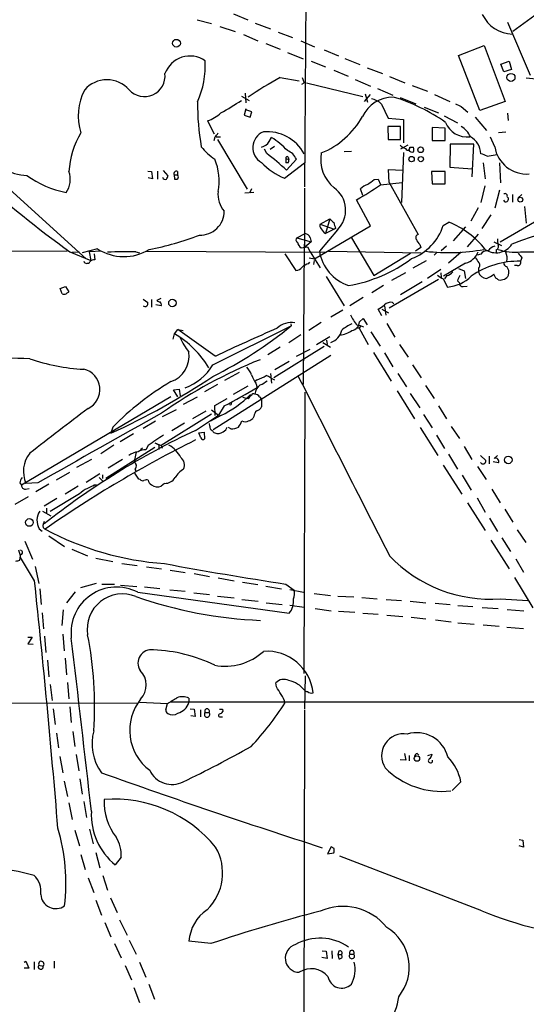
# Model space of a CAD drawing. Extents: x 0 to 1045, y 8 to 916.
# Drawn here: x 643 to 733, y 492 to 666 of the extents above; entities that cross this region are included whole.
import ezdxf

# ---------------------------------------------------------------- set-up
doc = ezdxf.new("R2010")
doc.units = 0
doc.header["$MEASUREMENT"] = 0
doc.layers.add('MAIN', color=5, linetype='CONTINUOUS')

msp = doc.modelspace()

# ---------------------------------------------------------------- linework, layer by layer
at = {"layer": 'MAIN'}
for p, q in [((693.8433, 677.7567), (693.5893, 636.6933)), ((680.974, 667.3427), (683.514, 666.3267)), ((734.3987, 667.0887), (730.504, 664.21)), ((674.5393, 666.3267), (677.0793, 665.6493)), ((684.8687, 665.734), (687.578, 664.718)), ((729.5727, 665.9033), (733.552, 656.5053)), ((678.6033, 665.1413), (681.3127, 664.21)), ((682.752, 663.702), (685.292, 662.6013)), ((688.9327, 664.1253), (691.4727, 663.194)), ((686.7313, 662.0933), (689.2713, 661.0773)), ((692.912, 662.6013), (695.3673, 661.5007)), ((720.852, 659.9767), (725.424, 661.7547)), ((725.424, 661.7547), (729.1493, 651.8487)), ((690.5413, 660.4847), (693.3353, 659.384)), ((697.0607, 660.9927), (699.6007, 659.892)), ((724.662, 650.24), (720.852, 659.9767)), ((694.7747, 658.9607), (697.3147, 657.9447)), ((700.7013, 659.4687), (703.4107, 658.368)), ((728.3873, 658.4527), (729.8267, 658.9607)), ((728.8953, 657.098), (728.3873, 658.4527)), ((729.8267, 658.9607), (730.25, 657.5213)), ((698.754, 657.352), (701.294, 656.336)), ((704.6807, 657.7753), (707.39, 656.7593)), ((730.25, 657.5213), (728.8953, 657.098)), ((689.2713, 656.082), (692.658, 655.4893)), ((693.0813, 654.8967), (693.5047, 655.1507)), ((693.166, 656.082), (693.5047, 655.1507)), ((693.928, 655.1507), (703.9187, 652.6953)), ((702.564, 655.7433), (705.2733, 654.558)), ((708.66, 656.2513), (711.3693, 655.1507)), ((732.8747, 655.9973), (734.6527, 655.828)), ((683.0907, 653.288), (683.1753, 651.5947)), ((705.1887, 653.034), (704.1727, 651.8487)), ((704.342, 653.2033), (704.7653, 651.6793)), ((706.5433, 654.1347), (709.2527, 652.9493)), ((712.6393, 654.6427), (715.3487, 653.6267)), ((716.6187, 653.034), (719.328, 651.8487)), ((682.4133, 652.78), (683.768, 652.018)), ((707.2207, 651.3407), (708.406, 648.8853)), ((710.5227, 652.526), (713.3167, 651.4253)), ((729.1493, 651.8487), (724.662, 650.24)), ((683.1753, 650.494), (682.9213, 649.3933)), ((684.276, 649.986), (683.1753, 650.3247)), ((683.9373, 649.0547), (684.276, 649.986)), ((714.756, 650.8327), (717.296, 649.8167)), ((721.36, 650.9173), (722.5453, 649.9013)), ((729.5727, 649.732), (729.6573, 648.462)), ((676.402, 648.3773), (677.5873, 646.0913)), ((682.9213, 649.3933), (683.9373, 649.0547)), ((708.406, 648.8853), (711.1153, 648.6313)), ((711.1153, 648.6313), (711.1153, 644.4827)), ((718.312, 649.3087), (720.6827, 648.0387)), ((723.8153, 649.0547), (725.8473, 646.684)), ((710.6073, 647.3613), (708.3213, 647.3613)), ((708.3213, 647.3613), (708.406, 645.0753)), ((710.6073, 645.0753), (710.6073, 647.3613)), ((716.1953, 647.192), (716.1953, 644.906)), ((718.4813, 647.1073), (716.1953, 647.192)), ((718.4813, 644.906), (718.4813, 647.1073)), ((727.964, 646.3453), (729.234, 646.43)), ((677.672, 645.4987), (677.5027, 644.8213)), ((677.926, 645.5833), (678.688, 645.5833)), ((678.18, 645.0753), (683.4293, 636.27)), ((687.324, 644.7367), (687.7473, 645.414)), ((708.406, 645.0753), (710.6073, 645.0753)), ((716.1953, 644.906), (718.4813, 644.906)), ((719.4127, 644.2287), (719.328, 640.1647)), ((723.5613, 644.2287), (719.4127, 644.2287)), ((723.3073, 638.4713), (723.5613, 644.2287)), ((727.2867, 643.8053), (726.5247, 645.4987)), ((686.9007, 642.62), (686.4773, 643.382)), ((687.4933, 643.382), (688.2553, 643.89)), ((700.6167, 642.9587), (701.8867, 643.0433)), ((711.8773, 644.0593), (710.6073, 643.382)), ((711.1153, 642.7893), (710.7767, 633.8993)), ((712.216, 643.7207), (712.8933, 643.7207)), ((690.0333, 638.2173), (693.5893, 640.9267)), ((690.2873, 641.6887), (690.2873, 640.9267)), ((690.2873, 641.6887), (690.7953, 641.5193)), ((690.2873, 641.6887), (690.2873, 640.9267)), ((690.7107, 640.9267), (690.2873, 640.9267)), ((692.15, 641.604), (690.372, 639.6567)), ((690.7107, 641.9427), (690.7953, 641.5193)), ((725.2547, 640.9267), (725.5933, 638.1327)), ((725.932, 642.112), (727.71, 642.4507)), ((728.1333, 640.9267), (728.3027, 637.3707)), ((665.8187, 639.4873), (666.496, 639.4027)), ((666.496, 639.4027), (666.6653, 638.1327)), ((667.512, 639.4873), (667.512, 638.048)), ((668.528, 639.572), (669.3747, 638.6407)), ((671.068, 639.4027), (671.068, 638.81)), ((708.5753, 637.4553), (708.4907, 639.7413)), ((708.4907, 639.7413), (710.946, 639.6567)), ((718.4813, 639.4027), (716.1107, 639.4027)), ((716.1107, 639.4027), (716.1953, 637.2013)), ((718.4813, 637.2013), (718.4813, 639.4027)), ((719.328, 640.1647), (723.3073, 639.9107)), ((639.9953, 637.4553), (654.8967, 623.9087)), ((666.6653, 638.1327), (665.9033, 638.302)), ((670.4753, 638.81), (670.56, 638.048)), ((670.4753, 638.81), (671.068, 638.81)), ((705.9507, 637.9633), (706.628, 638.048)), ((706.628, 638.048), (707.0513, 637.1167)), ((707.0513, 637.032), (710.8613, 637.4553)), ((708.5753, 637.4553), (713.74, 628.2267)), ((684.6147, 635.6773), (683.006, 635.5927)), ((684.1913, 636.3547), (683.8527, 635.5927)), ((693.5893, 636.4393), (693.5893, 625.9407)), ((703.9187, 635.1693), (703.4953, 636.3547)), ((716.1953, 637.2013), (718.4813, 637.2013)), ((725.5087, 636.8627), (724.8313, 633.8993)), ((728.1333, 636.1007), (727.2867, 632.8833)), ((705.2733, 629.7507), (702.818, 634.4073)), ((729.488, 634.9153), (729.742, 634.6613)), ((730.4193, 635.3387), (730.4193, 633.984)), ((731.4353, 634.746), (732.1127, 635.3387)), ((724.3233, 632.968), (723.0533, 630.5973)), ((737.1927, 632.1213), (728.218, 626.872)), ((732.536, 633.222), (732.8747, 630.2587)), ((696.3833, 630.0893), (698.0767, 631.0207)), ((698.0767, 631.0207), (697.3147, 628.396)), ((718.1427, 629.8353), (719.1587, 630.428)), ((726.6093, 631.698), (725.0007, 629.3273)), ((695.3673, 623.9087), (705.2733, 629.7507)), ((699.4313, 629.0733), (696.214, 625.2633)), ((696.3833, 630.0893), (698.8387, 629.158)), ((698.8387, 629.158), (697.3147, 628.396)), ((699.0927, 629.3273), (698.8387, 629.158)), ((722.122, 629.5813), (719.9207, 627.126)), ((692.2347, 627.634), (693.674, 628.396)), ((692.2347, 627.634), (694.7747, 626.9567)), ((694.7747, 626.9567), (693.5893, 625.9407)), ((694.6053, 627.634), (694.7747, 626.9567)), ((701.8867, 627.634), (705.866, 620.9453)), ((724.3233, 628.3113), (722.376, 626.0253)), ((727.1173, 626.9567), (728.472, 626.2793)), ((651.51, 625.2633), (616.7967, 625.094)), ((652.018, 625.1787), (655.7433, 623.6547)), ((652.3567, 625.094), (653.7113, 625.1787)), ((656.9287, 625.6867), (654.2193, 625.0093)), ((657.606, 625.2633), (655.4047, 625.1787)), ((655.4047, 625.1787), (655.7433, 623.6547)), ((663.702, 625.1787), (664.3793, 625.0093)), ((665.5647, 625.2633), (697.23, 625.094)), ((692.9967, 625.856), (694.0973, 626.0253)), ((693.5047, 626.5333), (693.3353, 601.6413)), ((694.0973, 626.0253), (694.6053, 625.1787)), ((694.6053, 625.1787), (696.3833, 622.3)), ((697.8227, 625.2633), (714.248, 625.0093)), ((714.1633, 625.9407), (713.232, 625.2633)), ((713.994, 626.4487), (714.1633, 625.9407)), ((716.9573, 625.0093), (716.534, 624.586)), ((718.7353, 626.1947), (717.804, 625.348)), ((721.36, 625.094), (719.074, 623.1467)), ((727.5407, 625.5173), (727.5407, 625.094)), ((731.8587, 625.1787), (739.2247, 625.1787)), ((656.336, 624.84), (656.4207, 623.7393)), ((690.118, 624.84), (692.0653, 621.8767)), ((694.2667, 623.062), (694.5207, 623.316)), ((694.436, 624.078), (695.3673, 623.9087)), ((695.2827, 623.6547), (695.198, 622.8927)), ((705.866, 620.9453), (712.3853, 624.9247)), ((712.8087, 622.3), (715.1793, 623.6547)), ((724.8313, 624.7553), (724.154, 624.586)), ((732.1127, 624.078), (731.8587, 623.4853)), ((717.7193, 622.046), (715.3487, 620.4373)), ((722.122, 623.1467), (718.2273, 620.8607)), ((720.852, 622.2153), (721.868, 621.792)), ((721.868, 621.792), (722.122, 620.4373)), ((724.408, 622.3), (724.408, 621.6227)), ((731.266, 622.7233), (730.758, 622.7233)), ((697.3993, 620.776), (700.6167, 615.6113)), ((717.296, 620.268), (708.5753, 615.188)), ((711.454, 621.4533), (708.9987, 620.0987)), ((714.4173, 619.8447), (710.6073, 617.5587)), ((717.7193, 621.4533), (717.804, 620.6067)), ((718.1427, 620.3527), (718.9047, 618.9133)), ((718.82, 620.9453), (718.3967, 620.3527)), ((720.6827, 620.014), (721.0213, 619.6753)), ((727.456, 620.522), (727.1173, 621.1993)), ((650.3247, 618.6593), (651.256, 618.998)), ((650.6633, 617.728), (650.3247, 618.6593)), ((651.256, 618.998), (651.8487, 618.0667)), ((707.5593, 619.1673), (705.5273, 617.8973)), ((721.6987, 618.998), (722.376, 619.0827)), ((664.972, 616.7967), (665.8187, 616.204)), ((666.496, 616.712), (666.496, 615.3573)), ((668.1047, 616.8813), (667.4273, 616.5427)), ((704.0033, 617.0507), (701.6327, 615.6113)), ((668.1893, 615.6113), (667.258, 615.7807)), ((700.3627, 614.8493), (698.246, 613.5793)), ((707.3053, 613.8333), (706.628, 615.0187)), ((707.3053, 615.0187), (708.4907, 614.3413)), ((707.7287, 615.6113), (707.9827, 613.918)), ((709.168, 616.204), (709.422, 615.95)), ((703.326, 612.7327), (704.0033, 613.3253)), ((704.0033, 613.3253), (704.6807, 612.2247)), ((670.56, 610.616), (671.1527, 611.378)), ((671.1527, 611.378), (672.084, 611.2087)), ((677.7567, 606.6367), (671.1527, 611.378)), ((677.3333, 605.1127), (691.2187, 612.0553)), ((691.134, 612.394), (691.2187, 612.0553)), ((696.5527, 612.648), (694.3513, 611.2087)), ((702.9027, 611.7167), (703.2413, 611.632)), ((703.4953, 611.9707), (703.2413, 611.632)), ((703.2413, 611.632), (704.85, 608.7533)), ((708.152, 612.4787), (709.5913, 610.0233)), ((670.306, 609.6847), (670.56, 610.616)), ((692.912, 610.4467), (690.7953, 609.0073)), ((698.0767, 610.108), (695.706, 608.6687)), ((697.484, 609.5153), (697.5687, 608.7533)), ((705.358, 610.9547), (706.9667, 608.4147)), ((689.2713, 608.2453), (687.07, 606.8907)), ((688.1707, 602.9113), (697.0607, 608.4147)), ((692.15, 606.6367), (694.6053, 607.9067)), ((696.8067, 609.092), (698.1613, 608.2453)), ((710.438, 608.7533), (711.962, 606.4673)), ((698.246, 606.806), (677.418, 593.598)), ((705.7813, 607.314), (708.914, 602.234)), ((707.7287, 607.2293), (709.2527, 604.774)), ((690.88, 605.7053), (688.34, 604.266)), ((712.724, 605.1127), (714.248, 602.8267)), ((679.45, 602.4033), (682.0747, 603.8427)), ((685.2073, 602.488), (684.784, 602.1493)), ((687.578, 603.5887), (687.7473, 601.8953)), ((710.0993, 603.5887), (711.6233, 601.218)), ((670.3907, 600.71), (671.4067, 600.7947)), ((671.1527, 599.44), (670.3907, 600.71)), ((671.4067, 600.7947), (671.576, 599.6093)), ((678.18, 601.6413), (675.894, 600.3713)), ((680.974, 599.948), (683.5987, 601.3873)), ((684.9533, 601.8953), (685.2073, 601.1333)), ((715.01, 601.472), (716.534, 599.186)), ((669.8827, 599.44), (643.4667, 583.7767)), ((672.1687, 598.17), (674.624, 599.44)), ((677.672, 597.916), (679.8733, 599.186)), ((682.5827, 599.44), (683.26, 599.186)), ((683.5987, 599.1013), (683.26, 599.186)), ((685.6307, 599.44), (685.9693, 599.0167)), ((685.9693, 599.0167), (685.9693, 597.662)), ((693.5047, 550.418), (693.674, 600.2867)), ((710.0147, 600.5407), (713.0627, 595.5453)), ((712.3007, 600.0327), (713.994, 597.4927)), ((668.4433, 595.9687), (670.8987, 597.2387)), ((677.0793, 597.154), (678.3493, 596.2227)), ((677.7567, 596.138), (677.672, 597.916)), ((679.3653, 597.8313), (678.3493, 596.2227)), ((717.296, 597.8313), (718.7353, 595.5453)), ((677.0793, 596.392), (668.1893, 590.804)), ((673.7773, 595.63), (676.148, 596.9847)), ((674.2853, 593.5133), (678.3493, 596.2227)), ((678.7727, 596.138), (676.91, 595.122)), ((684.6147, 595.9687), (684.4453, 595.63)), ((714.6713, 596.3073), (716.1953, 593.9367)), ((659.638, 594.106), (659.2993, 593.0053)), ((667.1733, 595.122), (664.972, 593.852)), ((672.338, 594.7833), (670.052, 593.4287)), ((676.8253, 594.2753), (676.7407, 594.6987)), ((680.5507, 593.7673), (680.1273, 594.0213)), ((714.0787, 594.0213), (717.2113, 589.026)), ((719.582, 594.1907), (721.0213, 592.074)), ((663.2787, 592.9207), (660.908, 591.4813)), ((674.878, 593.09), (675.8093, 593.1747)), ((675.2167, 592.1587), (674.878, 593.09)), ((675.8093, 593.1747), (675.894, 591.9893)), ((716.9573, 592.6667), (718.3967, 590.296)), ((659.8073, 590.8887), (657.5213, 589.3647)), ((667.0887, 590.4653), (658.368, 584.962)), ((664.8873, 590.3807), (664.5487, 590.042)), ((665.9033, 590.804), (665.48, 590.042)), ((667.0887, 591.312), (668.1893, 590.804)), ((667.0887, 591.312), (667.766, 590.9733)), ((667.766, 590.9733), (667.766, 590.1267)), ((668.1893, 590.804), (668.3587, 590.3807)), ((721.868, 590.6347), (723.2227, 588.3487)), ((655.828, 588.3487), (653.2033, 586.9093)), ((661.3313, 588.3487), (658.7913, 586.8247)), ((663.7867, 589.6187), (663.448, 588.264)), ((719.074, 589.28), (720.6827, 586.6553)), ((724.7467, 589.026), (725.678, 588.1793)), ((726.2707, 588.9413), (726.2707, 587.5867)), ((727.7947, 589.026), (727.202, 588.518)), ((663.5327, 586.6553), (663.702, 586.3167)), ((718.1427, 587.3327), (721.4447, 582.168)), ((724.2387, 587.0787), (725.7627, 584.7927)), ((727.964, 587.756), (727.0327, 587.9253)), ((651.9333, 586.0627), (649.5627, 584.708)), ((657.352, 585.8087), (654.8967, 584.2847)), ((657.1827, 585.1313), (657.9447, 584.3693)), ((657.7753, 585.6393), (657.7753, 584.962)), ((664.21, 584.8773), (663.5327, 585.8933)), ((664.464, 584.7927), (664.21, 584.8773)), ((721.5293, 585.5547), (723.138, 582.93)), ((643.128, 584.2), (643.4667, 583.7767)), ((644.144, 583.0993), (644.8213, 583.184)), ((646.3453, 584.2), (644.2287, 584.1153)), ((648.2927, 583.946), (646.0067, 582.5913)), ((653.4573, 583.6073), (651.1713, 582.168)), ((656.4207, 583.7767), (656.6747, 583.8613)), ((668.782, 584.1153), (668.1893, 583.6073)), ((644.652, 581.7447), (642.2813, 580.39)), ((649.732, 581.406), (647.446, 580.0513)), ((653.7113, 582.2527), (648.5467, 579.12)), ((724.154, 581.5753), (725.5933, 579.0353)), ((726.7787, 583.0993), (728.218, 580.644)), ((647.8693, 579.7127), (647.8693, 578.7813)), ((722.4607, 580.644), (725.5933, 575.7333)), ((647.192, 579.2047), (648.6313, 578.358)), ((726.3553, 577.9347), (727.7947, 575.564)), ((729.0647, 579.5433), (730.504, 577.2573)), ((647.3613, 576.9187), (647.5307, 577.4267)), ((646.5993, 576.072), (647.1073, 575.6487)), ((648.2927, 574.802), (651.0867, 572.9393)), ((728.5567, 574.4633), (730.0807, 572.008)), ((731.266, 575.9027), (732.79, 573.6167)), ((644.0593, 573.8707), (645.414, 570.6533)), ((726.6093, 574.04), (729.8267, 568.96)), ((643.2973, 571.246), (642.9587, 572.262)), ((643.128, 570.484), (643.2973, 571.246)), ((643.4667, 572.1773), (643.2973, 572.3467)), ((643.2973, 570.992), (643.2973, 571.4153)), ((645.7527, 566.8433), (643.2973, 570.992)), ((652.3567, 572.4313), (655.1507, 571.246)), ((645.8373, 569.3833), (646.5147, 566.3353)), ((656.59, 570.8227), (659.638, 570.23)), ((661.2467, 569.8913), (663.956, 569.5527)), ((665.5647, 569.2987), (668.274, 568.96)), ((731.012, 570.738), (732.3667, 568.3673)), ((669.798, 568.706), (672.4227, 568.2827)), ((674.0313, 568.1133), (676.7407, 567.6053)), ((730.758, 567.436), (734.06, 562.0173)), ((656.6747, 566.3353), (653.8807, 565.5733)), ((657.6907, 566.2507), (659.892, 566.2507)), ((660.9927, 566.0813), (663.8713, 565.8273)), ((665.226, 565.7427), (667.9353, 565.4887)), ((678.2647, 567.3513), (681.1433, 566.8433)), ((682.5827, 566.5893), (685.292, 566.166)), ((686.7313, 565.912), (689.5253, 565.404)), ((690.2873, 566.2507), (691.7267, 565.15)), ((646.684, 565.404), (646.938, 562.61)), ((652.9493, 564.896), (651.4253, 562.9487)), ((664.0407, 564.8113), (690.88, 561.086)), ((669.7133, 565.2347), (672.4227, 564.9807)), ((673.9467, 564.7267), (676.7407, 564.388)), ((678.18, 564.134), (681.1433, 563.7953)), ((690.9647, 565.3193), (693.42, 564.8113)), ((695.2827, 564.5573), (698.1613, 564.2187)), ((699.516, 564.134), (702.31, 563.9647)), ((682.498, 563.5413), (685.3767, 563.2027)), ((686.816, 562.9487), (689.61, 562.61)), ((690.9647, 562.5253), (693.5047, 562.1867)), ((703.7493, 563.88), (706.4587, 563.626)), ((708.0673, 563.5413), (710.7767, 563.372)), ((712.3007, 563.2027), (715.0947, 562.9487)), ((716.7033, 562.864), (719.4127, 562.61)), ((720.7673, 562.4407), (723.392, 562.2713)), ((728.3027, 563.626), (733.1287, 563.372)), ((647.1073, 561.1707), (647.3613, 558.292)), ((650.8327, 561.6787), (650.5787, 558.8847)), ((695.452, 561.9327), (698.3307, 561.5093)), ((699.6007, 561.4247), (702.4793, 561.2553)), ((703.9187, 561.086), (706.628, 560.9167)), ((708.152, 560.7473), (711.0307, 560.4933)), ((725.0853, 562.102), (727.8793, 561.9327)), ((729.488, 561.7633), (732.4513, 561.5093)), ((712.47, 560.4087), (715.0947, 560.07)), ((716.788, 559.9007), (719.582, 559.562)), ((720.7673, 559.3927), (723.646, 559.1387)), ((725.2547, 559.054), (728.0487, 558.8)), ((647.5307, 557.022), (647.7847, 554.1433)), ((650.748, 557.3607), (651.002, 554.3973)), ((729.4033, 558.6307), (732.3667, 558.3767)), ((644.5673, 556.8527), (645.3293, 556.8527)), ((645.3293, 556.8527), (644.5673, 555.6673)), ((644.5673, 555.6673), (645.4987, 555.5827)), ((648.0387, 552.7887), (648.2927, 549.8253)), ((651.1713, 553.1273), (651.4253, 550.164)), ((693.674, 549.9947), (693.5893, 544.1527)), ((648.5467, 548.4707), (648.8853, 545.592)), ((651.5947, 548.8093), (651.8487, 545.9307)), ((688.594, 548.0473), (688.5093, 548.7247)), ((593.7673, 545.2533), (663.8713, 545.1687)), ((664.3793, 545.338), (669.29, 545.084)), ((669.036, 543.9833), (669.29, 545.084)), ((853.948, 545.2533), (669.9673, 545.338)), ((673.1, 546.0153), (673.1, 545.2533)), ((649.0547, 544.1527), (649.3933, 541.3587)), ((652.018, 544.4913), (652.272, 541.6973)), ((673.354, 544.1527), (674.0313, 544.068)), ((674.0313, 544.068), (674.2007, 542.798)), ((675.132, 543.9833), (675.132, 542.7133)), ((675.9787, 543.4753), (676.656, 543.4753)), ((679.0267, 544.068), (679.1113, 543.6447)), ((693.5893, 543.9833), (693.2507, 404.114)), ((674.2007, 542.798), (673.4387, 542.8827)), ((678.688, 542.7133), (679.0267, 542.7133)), ((649.6473, 539.8347), (649.986, 537.21)), ((652.526, 540.0887), (652.8647, 537.464)), ((653.1187, 536.0247), (653.6267, 533.146)), ((711.2847, 536.194), (711.5387, 535.0087)), ((713.5707, 536.194), (713.8247, 535.94)), ((715.4333, 535.8553), (716.1953, 536.1093)), ((650.24, 535.686), (650.748, 532.8073)), ((711.5387, 535.0087), (710.5227, 535.0933)), ((712.1313, 535.8553), (712.1313, 534.924)), ((651.002, 531.2833), (651.5947, 528.574)), ((653.796, 531.7067), (654.2193, 528.9973)), ((721.2753, 531.1987), (719.7513, 529.6747)), ((651.8487, 527.4733), (652.4413, 524.51)), ((654.4733, 527.7273), (654.9813, 524.8487)), ((652.8647, 522.6473), (653.7113, 519.8533)), ((655.4893, 522.8167), (656.1667, 520.192)), ((731.6047, 520.954), (732.282, 520.8693)), ((732.282, 520.8693), (732.3667, 519.5993)), ((656.59, 518.668), (657.352, 515.9587)), ((698.3307, 519.684), (697.6533, 518.414)), ((697.6533, 518.414), (698.754, 518.5833)), ((698.8387, 519.3453), (698.3307, 519.684)), ((732.3667, 519.5993), (731.6047, 519.8533)), ((653.9653, 518.3293), (654.7273, 515.62)), ((661.0773, 517.8213), (660.0613, 516.4667)), ((725.0007, 508.3387), (699.8547, 517.9907)), ((655.2353, 514.1807), (656.2513, 511.556)), ((657.86, 514.604), (658.7067, 511.9793)), ((656.59, 510.2013), (657.606, 507.5767)), ((659.2147, 510.6247), (660.4, 508)), ((660.8233, 506.73), (662.178, 504.0207)), ((658.1987, 506.222), (659.2993, 503.682)), ((662.5167, 503.0893), (663.7867, 500.634)), ((676.9947, 502.4967), (673.1, 502.92)), ((659.892, 502.4967), (661.0773, 499.9567)), ((696.722, 501.2267), (697.3993, 501.142)), ((697.3993, 501.142), (697.5687, 499.872)), ((698.4153, 501.2267), (698.5, 499.872)), ((699.6853, 501.142), (699.516, 500.5493)), ((643.89, 499.1947), (644.2287, 499.364)), ((644.2287, 499.364), (644.7367, 498.1787)), ((649.224, 499.364), (649.224, 498.1787)), ((697.5687, 499.872), (696.6373, 500.0413)), ((699.516, 500.5493), (699.6853, 499.7873)), ((699.516, 500.5493), (700.1087, 500.5493)), ((701.6327, 500.634), (702.31, 500.634)), ((644.7367, 498.1787), (643.89, 498.1787)), ((645.668, 499.2793), (645.668, 497.9247)), ((646.5147, 498.6867), (647.2767, 498.5173)), ((661.8393, 498.602), (662.94, 496.062)), ((664.3793, 499.1947), (665.48, 496.57)), ((663.3633, 494.7073), (664.3793, 492.0827)), ((665.988, 495.3), (667.004, 492.6753))]:
    msp.add_line(p, q, dxfattribs=at)
for centre, radius in [((670.9032, 662.1606), 0.6835), ((730.1555, 656.0849), 0.7165), ((714.1505, 643.2618), 0.4925), ((712.558, 641.6069), 0.4782), ((714.2011, 641.6049), 0.4531), ((731.8167, 634.4123), 0.4364), ((670.1823, 616.0999), 0.6587), ((729.6869, 588.266), 0.6712), ((644.8531, 577.1784), 0.6832), ((713.5026, 535.3217), 0.4815)]:
    msp.add_circle(centre, radius, dxfattribs=at)
for centre, radius, start, end in [((58431.2884, -96490.2673), 113135.2224, 120.624881272, 120.854064279), ((730.5615, 669.839), 6.054, 205.235075, 268.654072), ((673.2945, 655.1899), 4.6977, 55.153658, 160.483516), ((660.4545, 658.1669), 15.549, 335.682787, 3.238492), ((665.216, 656.3694), 3.6715, 222.67543, 6.096163), ((658.5797, 650.4812), 5.2016, 40.809779, 139.190221), ((735.9875, 573.3705), 94.9926, 119.458152, 123.470252), ((663.1, 649.2888), 9.6235, 151.500205, 198.340059), ((720.0276, 651.6198), 45.4038, 179.818032, 189.91058), ((653.8411, 695.1607), 51.7461, 298.80342, 303.515392), ((709.3064, 646.5617), 6.0491, 89.70732, 154.778711), ((705.0119, 649.2867), 3.0162, 42.920266, 81.788499), ((699.5177, 620.6825), 33.4041, 55.233173, 72.904585), ((847.8619, 905.1911), 284.0033, 243.320366, 243.549531), ((674.3556, 654.4197), 6.3795, 288.709872, 313.819328), ((691.1287, 656.1795), 14.5255, 291.926223, 331.008497), ((722.3581, 649.6295), 4.0802, 201.662687, 277.405436), ((666.2904, 638.7011), 14.4587, 148.477129, 177.21867), ((676.4435, 647.0657), 1.9912, 308.095812, 336.153792), ((687.3968, 643.642), 2.9931, 111.332179, 241.51436), ((686.9586, 639.0357), 7.4228, 28.129334, 95.028317), ((719.2611, 643.8455), 4.0947, 25.113093, 59.16319), ((685.3771, 645.9215), 2.2791, 285.060645, 328.677096), ((681.4489, 634.8655), 12.2858, 42.262239, 59.159012), ((721.1561, 642.3825), 3.6784, 2.380756, 60.477299), ((644.859, 648.854), 10.1392, 217.940356, 267.394025), ((683.8857, 650.6731), 10.9936, 218.660948, 235.582981), ((660.3139, 607.9606), 43.6822, 46.519386, 52.50863), ((689.3934, 640.3052), 3.0473, 25.227944, 67.870737), ((702.8118, 641.5066), 6.3727, 169.163678, 231.431319), ((712.3709, 645.9358), 2.6338, 225.435321, 249.627527), ((711.835, 643.5937), 0.4016, 198.434949, 18.434949), ((712.6394, 643.4667), 0.6448, 203.197424, 293.189256), ((711.8776, 643.2974), 1.1004, 337.370923, 22.624271), ((724.2527, 639.3881), 3.1999, 58.345929, 79.582729), ((732.9683, 644.719), 5.7546, 189.135934, 274.129527), ((668.9322, 637.7951), 9.5337, 348.207417, 23.548096), ((694.3483, 648.8462), 11.4714, 223.078011, 247.904391), ((690.499, 641.8156), 0.2468, 30.979674, 210.93987), ((689.5685, 641.3921), 1.2334, 337.831105, 5.919525), ((648.0022, 638.0299), 4.0842, 324.828117, 19.641273), ((670.8733, 639.0047), 0.4431, 63.932306, 206.067694), ((756.9488, 771.6332), 180.1649, 227.655757, 234.379397), ((655.0198, 653.4886), 18.1873, 234.265993, 258.32913), ((668.909, 638.4713), 0.4733, 190.296185, 296.570465), ((668.4178, 638.7), 0.9587, 317.151439, 356.453861), ((670.7295, 638.9783), 0.9456, 259.674018, 296.58673), ((670.7197, 638.4225), 0.521, 326.206235, 48.04957), ((493.708, 933.8899), 364.1696, 305.419438, 305.64862), ((682.8374, 635.3863), 4.5958, 174.250579, 220.931781), ((695.9535, 632.5456), 4.9145, 315.045341, 54.049771), ((667.4494, 696.1785), 71.1802, 299.794342, 303.804528), ((706.544, 632.7129), 4.7495, 111.99384, 129.934081), ((729.107, 635.0705), 0.4114, 337.83652, 120.966145), ((729.2763, 634.5342), 0.5114, 204.430046, 294.455082), ((728.785, 634.7207), 0.9588, 317.155503, 356.448267), ((675.1323, 632.3716), 4.233, 267.703764, 0.050081), ((764.0014, 537.679), 95.0186, 93.250744, 110.751589), ((867.7527, 799.9944), 239.462, 224.881179, 225.110379), ((952.9156, 714.5077), 267.7345, 198.322042, 198.551232), ((713.3586, 615.9919), 15.5577, 38.148891, 68.110849), ((696.9335, 629.7591), 0.6417, 149.030118, 233.59446), ((698.1465, 629.9108), 1.7282, 202.74279, 241.228134), ((709.4607, 632.5463), 9.0954, 289.887308, 342.658752), ((657.2328, 673.3693), 48.5784, 280.484639, 291.406056), ((692.5089, 627.2788), 0.4487, 127.666685, 245.010871), ((694.15, 627.3587), 1.8943, 194.887969, 232.494295), ((693.5554, 627.3009), 1.1015, 17.602583, 83.818923), ((713.8073, 627.7087), 0.5224, 97.402561, 218.993836), ((715.869, 628.2962), 2.6323, 200.368798, 224.576735), ((731.1424, 627.1684), 3.3608, 174.942015, 193.848109), ((661.5671, 632.808), 8.4986, 236.922122, 302.01596), ((662.4325, 552.7048), 72.485, 88.996472, 92.946357), ((703.9368, 626.5704), 7.8326, 189.606391, 250.937695), ((719.1031, 659.1251), 34.0982, 263.249012, 280.5381), ((721.2246, 626.3272), 3.3047, 285.756779, 339.663315), ((725.9109, 624.099), 1.2634, 81.332449, 148.70415), ((727.512, 628.3687), 3.3669, 235.258782, 326.96693), ((727.9643, 623.9928), 2.3038, 107.104923, 143.966775), ((727.3925, 626.0676), 0.5699, 285.072595, 31.33616), ((730.7156, 633.3488), 8.2497, 249.89104, 277.964699), ((727.3085, 624.0781), 2.1771, 344.199206, 27.816273), ((655.0473, 623.7502), 0.6321, 204.773242, 326.433117), ((656.3239, 622.7535), 0.9905, 84.391856, 139.204217), ((696.9392, 644.8019), 26.0162, 279.825252, 306.885842), ((731.4235, 609.131), 14.3609, 88.263413, 125.23621), ((726.3691, 625.0796), 2.6338, 200.372473, 224.567756), ((731.3718, 623.2525), 0.5397, 258.694232, 25.553719), ((943.4641, 793.8634), 271.1024, 218.54687, 218.776037), ((692.1217, 623.0905), 1.2151, 267.339628, 329.253777), ((695.3156, 619.7958), 3.4305, 107.803783, 128.800661), ((718.4809, 622.5545), 1.6446, 281.899604, 325.486632), ((724.0363, 622.8033), 0.6257, 306.446822, 43.16074), ((725.9575, 622.0376), 1.6041, 194.990089, 266.060712), ((729.4572, 623.1236), 0.5721, 169.149649, 264.594323), ((728.1323, 621.4719), 1.6692, 344.64915, 40.410304), ((886.9673, 874.7027), 305.2797, 236.196642, 236.425815), ((718.2893, 625.826), 6.94, 275.08732, 314.319302), ((722.9883, 619.5279), 2.3563, 143.019707, 168.094435), ((724.0686, 624.8411), 4.7495, 291.99384, 309.934081), ((643.0427, 493.3642), 152.6261, 56.192728, 56.421931), ((728.2517, 621.8693), 1.7104, 260.316287, 330.612867), ((736.2619, 490.909), 152.6259, 123.578058, 123.807262), ((721.614, 619.5907), 0.5987, 171.876665, 278.132809), ((651.002, 618.3629), 0.7196, 241.921424, 298.078576), ((668.079, 617.2448), 0.9579, 227.132054, 266.468811), ((667.5966, 615.823), 0.6294, 340.344339, 47.723862), ((665.3248, 616.0085), 0.5312, 228.387956, 21.595102), ((705.0329, 618.4988), 3.8282, 294.624302, 314.763999), ((708.9231, 614.3781), 1.8422, 82.360759, 130.416433), ((708.2054, 616.8231), 7.0746, 203.494755, 221.449457), ((644.3762, 669.3005), 73.9678, 296.459187, 309.292715), ((846.3459, 249.7922), 394.6648, 113.533307, 115.288132), ((691.2203, 609.1016), 3.527, 78.955132, 134.156834), ((697.2746, 611.9133), 2.9838, 288.999065, 348.007303), ((699.6281, 614.3967), 3.9565, 273.283294, 306.31612), ((706.0074, 603.888), 9.415, 115.384356, 128.136411), ((701.7001, 612.8139), 1.6279, 279.589615, 357.140934), ((702.8667, 609.7708), 2.3695, 58.974039, 89.129457), ((702.9027, 611.9283), 0.2116, 270, 36.875312), ((661.6715, 595.5056), 17.5308, 31.267553, 59.534372), ((683.9345, 615.8448), 13.7377, 205.07235, 217.938413), ((638.5564, 396.8719), 209.4377, 88.262676, 90.602329), ((656.3768, 639.6308), 35.3314, 251.054844, 266.911662), ((717.2628, 527.2385), 84.8855, 111.817265, 125.247954), ((668.3017, 606.7289), 4.8448, 289.046039, 7.946632), ((653.6506, 600.7472), 3.6962, 295.387835, 77.139462), ((669.0771, 610.09), 9.6404, 290.306252, 328.916072), ((681.5009, 602.5951), 2.7902, 15.371103, 48.638287), ((607.0533, 707.6979), 126.0319, 294.490722, 303.892513), ((689.6647, 605.3109), 5.8192, 199.852385, 215.940797), ((683.0191, 609.1868), 7.0471, 288.089912, 302.601082), ((683.9402, 605.9545), 4.7425, 291.98066, 309.947262), ((475.8971, 221.816), 435.8654, 60.829852, 61.059028), ((8659.2591, 4629.9932), 8926.671, 206.81493681, 207.04411934), ((696.1058, 558.2031), 51.1754, 120.824915, 135.447221), ((634.2776, 684.4208), 97.625, 297.506278, 301.445482), ((686.9885, 599.7457), 2.2138, 125.108637, 174.756832), ((670.9771, 612.6838), 18.2903, 295.2276, 315.497068), ((684.9112, 598.3816), 1.4969, 118.746399, 151.262153), ((684.58, 599.6054), 0.3987, 59.228461, 167.159424), ((684.6992, 598.847), 1.1043, 32.481141, 85.595723), ((2639.7115, -1988.9094), 3259.9361, 127.4989537, 127.7281375), ((680.4343, 598.2546), 0.2181, 230.897224, 22.850219), ((684.8122, 598.2405), 1.2937, 283.888001, 333.43693), ((2625.1663, -2900.5579), 4007.4019, 119.2301836, 119.5900919), ((683.2789, 596.8321), 1.675, 283.971531, 314.136456), ((686.0817, 595.8702), 1.4703, 130.71119, 176.158708), ((677.436, 594.116), 0.6311, 165.380272, 252.736416), ((678.617, 594.4167), 1.2941, 296.576931, 346.108716), ((680.6691, 596.1721), 2.4077, 267.181326, 300.893153), ((679.2318, 596.2556), 3.4305, 321.199339, 342.196217), ((683.0907, 596.0474), 1.0286, 234.815868, 305.17958), ((732.5386, 469.2956), 137.1987, 115.124762, 128.331789), ((696.1358, 549.731), 51, 122.661116, 126.355576), ((675.6118, 592.2998), 0.4196, 199.652905, 312.26634), ((677.8838, 593.7251), 0.6695, 198.443068, 251.556932), ((678.2969, 594.4084), 1.459, 244.639815, 308.040992), ((771.4347, 397.7939), 216.9888, 116.597253, 124.793877), ((666.9378, 586.2645), 5.3081, 27.157365, 60.594384), ((648.9325, 586.228), 5.1565, 141.339324, 204.187113), ((664.3991, 586.5633), 3.1519, 94.983441, 128.616372), ((665.2472, 588.0946), 1.9613, 83.182984, 124.891742), ((670.6633, 587.3585), 1.6615, 334.961858, 53.108032), ((727.4278, 587.9818), 0.5818, 337.16348, 112.83652), ((664.4338, 588.1673), 0.9905, 174.397613, 229.212375), ((663.1516, 587.2057), 0.6694, 304.698943, 18.426829), ((674.792, 582.508), 4.9073, 122.314663, 147.685337), ((725.1967, 588.0529), 0.4976, 205.246482, 14.714847), ((645.4336, 583.7139), 2.3563, 143.019707, 168.094435), ((668.9005, 586.1136), 2.0018, 266.606311, 330.612623), ((644.0594, 583.692), 0.5987, 171.867191, 278.123335), ((659.0854, 575.8863), 8.3314, 106.819129, 130.168877), ((656.336, 583.692), 0.1198, 45, 225), ((664.9297, 585.2162), 0.6295, 222.282873, 289.640967), ((665.6915, 583.1431), 1.5792, 82.29219, 110.390429), ((666.8544, 584.743), 0.9518, 182.107505, 247.878874), ((667.5292, 584.9781), 1.5215, 227.226751, 295.712844), ((649.0371, 577.5736), 2.8631, 145.271434, 211.631625), ((647.8377, 576.5483), 0.6035, 142.135009, 248.374896), ((672.6188, 623.0094), 53.2565, 241.998665, 265.868615), ((643.1997, 571.8368), 0.4327, 283.037299, 51.898552), ((726.5725, 588.2931), 24.7277, 223.581973, 274.01227), ((600.4599, 739.742), 174.5533, 283.919686, 284.148845), ((797.8771, 1267.1289), 709.088, 259.5103484, 261.2728143), ((-1108.3707, 378.7904), 1764.1748, 4.6883257, 6.1190915), ((660.3102, 557.6288), 8.0936, 62.553204, 186.708638), ((661.3294, 558.26), 6.2566, 67.714954, 189.048753), ((689.0074, 636.3514), 76.6026, 250.71019, 267.600287), ((689.3983, 564.5151), 2.4134, 338.383306, 15.252412), ((688.0694, 563.3135), 3.5863, 321.60193, 4.999013), ((591.7155, 544.6289), 64.6836, 356.125372, 11.275241), ((-7029.4535, -347.6842), 7734.7778, 6.48532559, 6.7145083), ((666.4494, 552.2254), 2.3728, 80.654785, 213.203852), ((665.9887, 528.1542), 26.426, 63.761231, 88.165427), ((679.5468, 561.678), 9.9981, 259.192112, 312.551318), ((686.9272, 546.107), 8.229, 5.856706, 94.315346), ((661.9497, 548.3434), 3.6044, 316.142077, 45.767735), ((689.9247, 547.4652), 1.8946, 62.645123, 138.335571), ((689.6824, 544.16), 5.1106, 40.141032, 77.42243), ((350.3786, 335.702), 399.3497, 31.893073, 32.122263), ((686.9941, 544.6929), 3.1599, 8.660141, 39.26185), ((694.0549, 547.751), 0.5519, 212.471989, 274.405871), ((694.9016, 548.2589), 1.3292, 232.762832, 279.164681), ((671.4663, 540.3179), 8.8552, 141.370406, 233.16323), ((416.1256, 968.9353), 493.7025, 300.849675, 301.078848), ((671.9392, 543.4977), 2.7723, 65.2468, 110.169743), ((670.4968, 546.0256), 2.7153, 283.978413, 343.475782), ((648.6389, 571.3338), 49.0421, 316.320243, 327.756188), ((669.7133, 543.8987), 0.6826, 172.88019, 240.261365), ((670.2069, 544.5416), 1.4897, 236.038987, 309.41308), ((676.3173, 543.1366), 0.4789, 134.991541, 45), ((676.3174, 543.7293), 0.4234, 323.124688, 216.867191), ((678.6033, 542.9673), 0.2677, 108.421413, 288.441716), ((678.7727, 671.0679), 127.0002, 269.885409, 270.114592), ((678.1797, 544.3222), 1.1519, 287.115163, 323.973724), ((664.6346, 537.9338), 8.6996, 164.50441, 216.106156), ((711.153, 535.8124), 3.9056, 80.57313, 213.548474), ((713.4361, 534.1716), 5.7342, 14.437556, 106.654167), ((585.1939, 712.6031), 201.1404, 295.593751, 299.456332), ((713.6552, 535.6015), 0.5985, 98.116564, 171.883436), ((715.0954, 536.1936), 1.1031, 302.449681, 355.617229), ((715.9015, 534.944), 0.384, 123.905262, 9.700266), ((712.7452, 529.5643), 8.6853, 10.846633, 44.033895), ((1086.9334, 1731.9852), 1273.7149, 250.3017131, 252.1601807), ((670.1153, 535.1159), 4.3841, 205.468514, 296.683113), ((717.8696, 543.5294), 14.0341, 224.722285, 276.660251), ((668.0082, 527.5178), 9.9094, 176.828701, 218.291835), ((659.8669, 504.9346), 23.1977, 39.209833, 94.333598), ((667.3074, 525.3878), 11.4931, 177.199683, 230.915016), ((616.2189, 513.1416), 35.0915, 353.526579, 16.292128), ((655.1368, 518.2858), 5.9586, 355.529021, 31.253663), ((669.9943, 515.0272), 9.0819, 314.124717, 30.227464), ((697.2705, 519.1339), 1.5824, 339.637627, 7.677432), ((631.2878, 459.9492), 56.5149, 75.259028, 81.136886), ((642.9918, 511.7666), 3.9004, 351.903968, 46.674668), ((649.5478, 511.405), 2.701, 183.984811, 304.733256), ((680.6054, 502.3189), 7.5294, 124.716041, 175.421012), ((761.0577, 254.9271), 261.4523, 104.321699, 108.755073), ((700.4087, 499.2148), 9.895, 38.505443, 114.004702), ((749.4327, 566.7467), 63.3121, 247.300497, 265.892061), ((703.8886, 498.3194), 8.2439, 320.707268, 58.858289), ((696.3412, 494.5998), 8.8729, 55.40707, 119.435316), ((692.6771, 499.9213), 2.5047, 106.14272, 269.563073), ((699.8969, 500.8456), 0.3642, 305.557794, 125.523047), ((701.9714, 500.888), 0.4234, 323.124688, 216.867191), ((646.9585, 498.8847), 0.486, 310.895379, 204.043892), ((657.5893, 626.872), 133.8753, 288.327124, 288.556307), ((699.8546, 500.2107), 0.4234, 323.132809, 53.113861), ((701.9713, 500.2953), 0.4789, 134.991541, 45), ((646.8486, 498.3903), 0.4465, 138.404826, 16.523498), ((694.7818, 494.2613), 3.8036, 38.994339, 123.943251), ((697.1941, 497.8926), 5.3611, 331.079925, 14.056461), ((700.1802, 497.1039), 2.4832, 190.422069, 313.410672), ((700.4159, 494.1645), 9.9103, 294.408978, 353.82619)]:
    msp.add_arc(centre, radius, start, end, dxfattribs=at)

doc.saveas('drawing.dxf')
